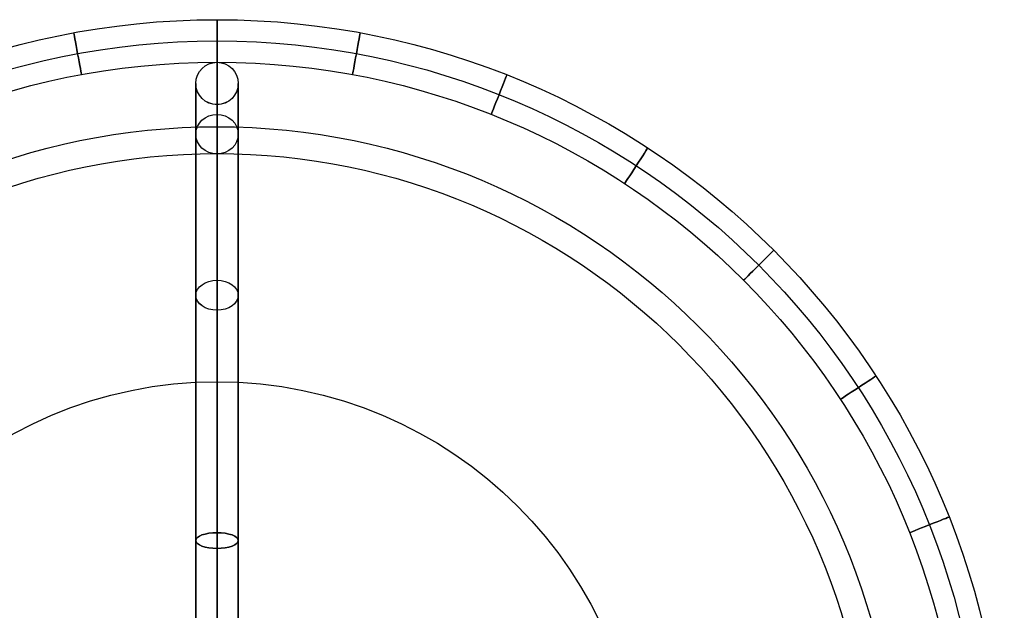
# Model space of a CAD drawing. Extents: x -87 to 87, y -68 to 12.
# Drawn here: x -3 to 12, y 3 to 12 of the extents above; entities that cross this region are included whole.
import ezdxf

# ---------------------------------------------------------------- set-up
doc = ezdxf.new("R2010")
doc.units = 0
doc.header["$MEASUREMENT"] = 0
for name, color, linetype in [('ORBIT_SERIES_-_PENDANT$CAG', 250, 'CONTINUOUS'), ('ORBIT_SERIES_-_PENDANT$CAN', 96, 'CONTINUOUS'), ('ORBIT_SERIES_-_PENDANT$GLA', 1, 'CONTINUOUS')]:
    doc.layers.add(name, color=color, linetype=linetype)

msp = doc.modelspace()

# ---------------------------------------------------------------- linework, layer by layer
at = {"layer": 'ORBIT_SERIES_-_PENDANT$CAG'}
for p, q in [((0, 11.125, 77.156), (0, 11.125, 46.67)), ((-0.318, 10.808, 77.156), (-0.318, 10.808, 46.67)), ((0.317, 10.808, 77.156), (0.317, 10.808, 46.67)), ((0, 10.49, 77.156), (0, 10.49, 46.67))]:
    msp.add_line(p, q, dxfattribs=at)
for centre, radius in [((0, 0, 76.974), 11.76), ((0, 0, 77.291), 11.443), ((0, 0, 76.656), 11.443), ((0, 0, 76.974), 11.125), ((0, 10.808, 46.67), 0.317)]:
    msp.add_circle(centre, radius, dxfattribs=at)
at = {"layer": 'ORBIT_SERIES_-_PENDANT$CAG', "extrusion": (1, -4.45838e-15, -7.86772e-16)}
msp.add_circle((11.443, 76.974, 0), 0.317, dxfattribs=at)
at = {"layer": 'ORBIT_SERIES_-_PENDANT$CAG', "extrusion": (0.983306, 0.181957, 3.2352e-15)}
msp.add_circle((11.443, 76.974, 0), 0.318, dxfattribs=at)
at = {"layer": 'ORBIT_SERIES_-_PENDANT$CAG', "extrusion": (0.983306, -0.18196, -2.39198e-15)}
msp.add_circle((11.443, 76.974, 0), 0.318, dxfattribs=at)
at = {"layer": 'ORBIT_SERIES_-_PENDANT$CAG', "extrusion": (-1.07804e-14, 0.000612177, 1)}
msp.add_circle((0, 10.76, 77.162), 0.317, dxfattribs=at)
at = {"layer": 'ORBIT_SERIES_-_PENDANT$CAG', "extrusion": (6.49391e-14, 0.000306089, 1)}
msp.add_circle((0, 10.789, 61.916), 0.317, dxfattribs=at)
at = {"layer": 'ORBIT_SERIES_-_PENDANT$CAG', "extrusion": (0.929787, -0.368098, -4.40537e-15)}
msp.add_circle((11.443, 76.974, 0), 0.318, dxfattribs=at)
at = {"layer": 'ORBIT_SERIES_-_PENDANT$CAG', "extrusion": (2.11981e-08, -0.368467, 0.929641)}
msp.add_circle((0, 39.237, 71.723), 0.318, dxfattribs=at)
at = {"layer": 'ORBIT_SERIES_-_PENDANT$CAG', "extrusion": (1.12233e-13, 0.369014, 0.929424)}
msp.add_circle((0, 6.414, 43.387), 0.318, dxfattribs=at)
at = {"layer": 'ORBIT_SERIES_-_PENDANT$CAG', "extrusion": (0.836995, -0.547211, 7.74382e-15)}
msp.add_circle((11.443, 76.974, 0), 0.318, dxfattribs=at)
at = {"layer": 'ORBIT_SERIES_-_PENDANT$CAG', "extrusion": (-0.707104, 0.70711, -4.95605e-15)}
msp.add_circle((-11.443, 76.974, 0), 0.318, dxfattribs=at)
at = {"layer": 'ORBIT_SERIES_-_PENDANT$CAG', "extrusion": (-2.78743e-12, -0.707084, 0.70713)}
msp.add_circle((0, 65.363, 54.559), 0.317, dxfattribs=at)
at = {"layer": 'ORBIT_SERIES_-_PENDANT$CAG', "extrusion": (1.18532e-13, 0.707448, 0.706765)}
msp.add_circle((0, 22.209, 32.99), 0.317, dxfattribs=at)
at = {"layer": 'ORBIT_SERIES_-_PENDANT$CAG', "extrusion": (-0.54721, 0.836996, -4.95605e-15)}
msp.add_circle((-11.443, 76.974, 0), 0.318, dxfattribs=at)
at = {"layer": 'ORBIT_SERIES_-_PENDANT$CAG', "extrusion": (-0.368092, 0.929789, 6.74573e-15)}
msp.add_circle((-11.443, 76.974, 0), 0.318, dxfattribs=at)
at = {"layer": 'ORBIT_SERIES_-_PENDANT$CAG', "extrusion": (1.39393e-06, 0.929654, -0.368433)}
msp.add_circle((0, 82.536, -28.431), 0.318, dxfattribs=at)
at = {"layer": 'ORBIT_SERIES_-_PENDANT$CAG', "extrusion": (1.57492e-13, 0.929855, 0.367927)}
msp.add_circle((0, 32.589, 17.173), 0.318, dxfattribs=at)
at = {"layer": 'ORBIT_SERIES_-_PENDANT$CAG', "extrusion": (1, 1.19786e-11, 3.99117e-15)}
msp.add_arc((0, 46.67, 0), 11.125, 179.999, 360, dxfattribs=at)
at = {"layer": 'ORBIT_SERIES_-_PENDANT$CAG', "extrusion": (1, -7.96664e-06, -1.32521e-05)}
msp.add_arc((0, 77.156, -0.001), 11.125, 359.9994, 86.7282, dxfattribs=at)
at = {"layer": 'ORBIT_SERIES_-_PENDANT$CAG', "extrusion": (1, -1.56542e-05, -6.25219e-06)}
msp.add_arc((0, 77.156, -0.318), 10.808, 0.0003, 87.0847, dxfattribs=at)
at = {"layer": 'ORBIT_SERIES_-_PENDANT$CAG', "extrusion": (1, 1.64708e-25, 2.02369e-15)}
msp.add_arc((0, 46.67, -0.318), 10.808, 180, 0, dxfattribs=at)
at = {"layer": 'ORBIT_SERIES_-_PENDANT$CAG', "extrusion": (1, -1.56496e-05, -6.25017e-06)}
msp.add_arc((0, 77.156, 0.317), 10.808, 0.0003, 87.0827, dxfattribs=at)
at = {"layer": 'ORBIT_SERIES_-_PENDANT$CAG', "extrusion": (1, -5.1672e-25, 6.34842e-15)}
msp.add_arc((0, 46.67, 0.317), 10.808, 180, 0, dxfattribs=at)
at = {"layer": 'ORBIT_SERIES_-_PENDANT$CAG', "extrusion": (1, -1.44752e-05, -5.74088e-06)}
msp.add_arc((0, 77.156, -0.001), 10.49, 0.0014, 86.5301, dxfattribs=at)
at = {"layer": 'ORBIT_SERIES_-_PENDANT$CAG', "extrusion": (1, -1.27037e-11, 3.51019e-15)}
msp.add_arc((0, 46.67, 0), 10.49, 180.0011, 360, dxfattribs=at)
at = {"layer": 'ORBIT_SERIES_-_PENDANT$CAN'}
for p, q in [((0, 6.35, 330.037), (0, 6.35, 330.672)), ((0, 0.502, 330.037), (0, 6.35, 330.037)), ((0, -6.35, 330.672), (0, 6.35, 330.672))]:
    msp.add_line(p, q, dxfattribs=at)
for centre in [(0, 0, 330.037), (0, 0, 330.672), (0, 0, 330.354)]:
    msp.add_circle(centre, 6.35, dxfattribs=at)
at = {"layer": 'ORBIT_SERIES_-_PENDANT$GLA'}
for radius in [10.16, 9.76]:
    msp.add_circle((0, 0, 76.931), radius, dxfattribs=at)
at = {"layer": 'ORBIT_SERIES_-_PENDANT$GLA', "extrusion": (1, -1.30704e-16, 9.39929e-18)}
msp.add_arc((0, 76.931, 0), 10.16, 270, 74.5886, dxfattribs=at)
at = {"layer": 'ORBIT_SERIES_-_PENDANT$GLA', "extrusion": (1, 0, 0)}
for start, end in [(270, 360), (0, 73.9403)]:
    msp.add_arc((0, 76.931, 0), 9.76, start, end, dxfattribs=at)

doc.saveas('drawing.dxf')
